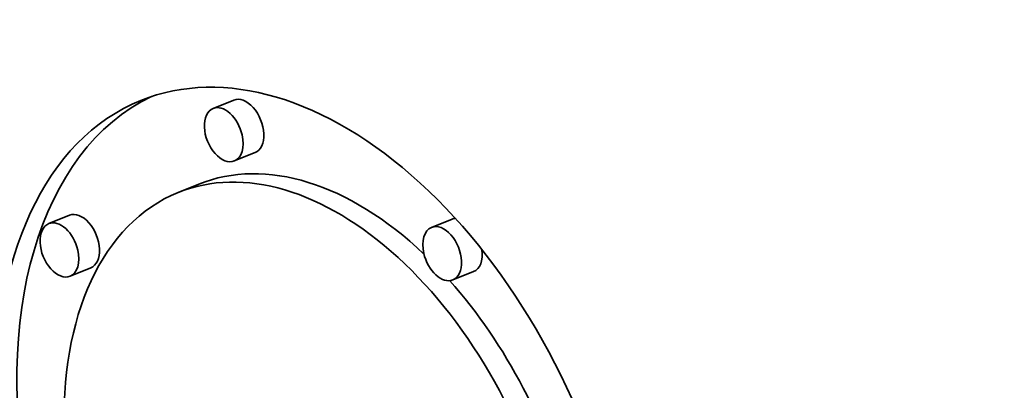
# Model space of a CAD drawing. Extents: x 0 to 10.8, y 0 to 8.3.
# Drawn here: x 7.8 to 8.1, y 7.2 to 7.3 of the extents above; entities that cross this region are included whole.
import ezdxf

# ---------------------------------------------------------------- set-up
doc = ezdxf.new("R2010")
doc.units = 0
doc.header["$MEASUREMENT"] = 0
doc.layers.get('0').update_dxf_attribs({"lineweight": 13})

msp = doc.modelspace()

# ---------------------------------------------------------------- linework, layer by layer
at = {"color": 7, "lineweight": 35, "ltscale": 0.000132858}
for p, q in [((7.88216, 7.24332), (7.87723, 7.24133)), ((7.88721, 7.2308), (7.88228, 7.22881)), ((7.87383, 7.22329), (7.8689, 7.2213)), ((7.84307, 7.2159), (7.83814, 7.21391)), ((7.93412, 7.215), (7.92919, 7.21302)), ((7.84812, 7.20338), (7.84319, 7.2014)), ((7.93917, 7.20248), (7.93425, 7.2005))]:
    msp.add_line(p, q, dxfattribs=at)
at = {"color": 7, "lineweight": 35, "ltscale": 0.03937}
for centre, major_axis, start_param, end_param in [((8.62978, 5.72953), (0.7576, -1.87794), 1.998424, 3.141619), ((8.26179, 5.58108), (0.7576, -1.87794), 1.998424, 3.141619), ((8.26179, 5.58108), (0.7576, -1.87794), 3.141619, 6.283211), ((7.90173, 7.13993), (0.04167, -0.10329), 1.320327, 3.141706), ((7.90173, 7.13993), (0.04167, -0.10329), 3.141706, 6.283299), ((7.90666, 7.14192), (-0.04167, 0.10329), 0.038424, 1.287151), ((7.88468, 7.23706), (-0.00253, 0.00626), 3.141706, 6.283299), ((7.87976, 7.23507), (0.00253, -0.00626), 3.141706, 6.283299), ((7.87976, 7.23507), (0.00253, -0.00626), 1.320327, 3.141706), ((7.87976, 7.23507), (0.00253, -0.00626), 0.000113, 1.320327), ((7.90666, 7.14192), (-0.03283, 0.08138), 5.350875, 6.283299), ((7.90173, 7.13993), (0.03283, -0.08138), 1.320327, 3.141706), ((7.90173, 7.13993), (0.03283, -0.08138), 3.141706, 6.283299), ((7.84559, 7.20964), (-0.00253, 0.00626), 3.141706, 6.283299), ((7.84067, 7.20765), (0.00253, -0.00626), 1.320327, 3.141706), ((7.93665, 7.20874), (-0.00253, 0.00626), 6.109076, 6.283299), ((7.84067, 7.20765), (0.00253, -0.00626), 3.141706, 6.283299), ((7.93172, 7.20676), (0.00253, -0.00626), 3.141706, 4.46192), ((7.93172, 7.20676), (0.00253, -0.00626), 0.000113, 3.141706), ((7.84067, 7.20765), (0.00253, -0.00626), 0.000113, 1.320327), ((7.93665, 7.20874), (-0.00253, 0.00626), 3.141706, 4.303432), ((7.93172, 7.20676), (0.00253, -0.00626), 4.46192, 6.283299), ((7.90666, 7.14192), (-0.03283, 0.08138), 4.503105, 5.23906)]:
    msp.add_ellipse(centre, major_axis=major_axis, ratio=0.616564, start_param=start_param, end_param=end_param, dxfattribs=at)

doc.saveas('drawing.dxf')
